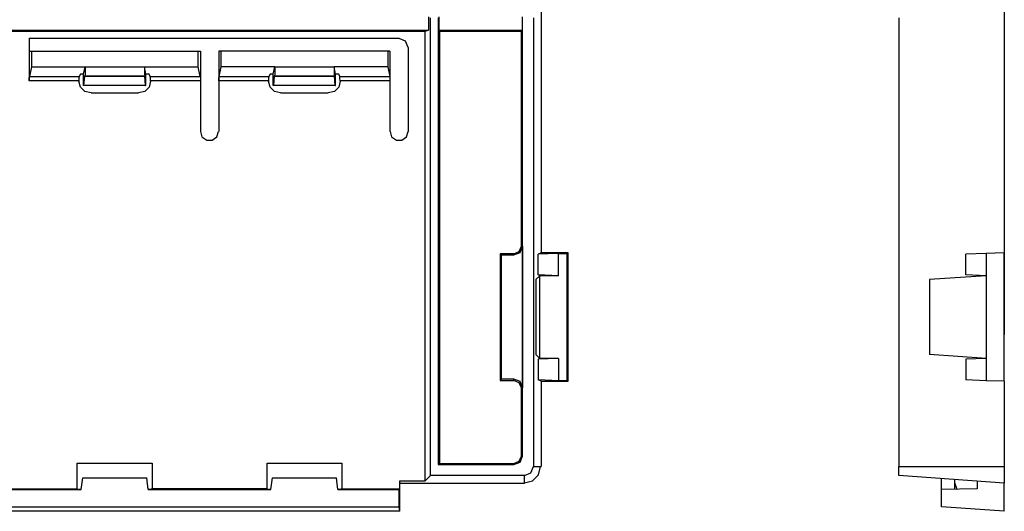
# Model space of a CAD drawing. Extents: x 1.4 to 17.3, y 4.8 to 8.6.
# Drawn here: x 4.5 to 7.8, y 4.8 to 6.5 of the extents above; entities that cross this region are included whole.
import ezdxf

# ---------------------------------------------------------------- set-up
doc = ezdxf.new("R2010")
doc.units = 0
doc.header["$MEASUREMENT"] = 0
doc.layers.add('3', color=3, linetype='CONTINUOUS')

msp = doc.modelspace()

# ---------------------------------------------------------------- linework, layer by layer
at = {"layer": '3'}
for p, q in [((6.2575, 6.5201), (6.2575, 5.6739)), ((7.8155, 6.5201), (7.8155, 5.6739)), ((5.8792, 6.4674), (5.8792, 6.4225)), ((5.8858, 4.9252), (5.8858, 6.4647)), ((5.9122, 6.4647), (5.9122, 4.9621)), ((5.9148, 6.4225), (5.9148, 6.4674)), ((6.1942, 6.4674), (6.1942, 6.4225)), ((6.1955, 4.9911), (6.1955, 6.4647)), ((6.2324, 6.4647), (6.2324, 4.9555)), ((7.4609, 6.4647), (7.4609, 4.9555)), ((7.8155, 6.4515), (7.8155, 5.3997)), ((1.8564, 6.4225), (5.8792, 6.4225)), ((1.8683, 6.4199), (5.8673, 6.4199)), ((4.5361, 6.3962), (4.5361, 6.3527)), ((4.5361, 6.3962), (5.7803, 6.3962)), ((5.8014, 6.3856), (5.7803, 6.3949)), ((5.8673, 6.4199), (5.8792, 6.4225)), ((5.8673, 6.4199), (5.8673, 4.9068)), ((5.9148, 6.4225), (6.1942, 6.4225)), ((5.9148, 6.4225), (5.9174, 6.4199)), ((5.9174, 4.9661), (5.9174, 6.4199)), ((5.9174, 6.4199), (6.1916, 6.4199)), ((6.1916, 6.4199), (6.1942, 6.4225)), ((6.1916, 5.6963), (6.1916, 6.4199)), ((5.8107, 6.3646), (5.8014, 6.3856)), ((5.812, 6.0825), (5.812, 6.3646)), ((4.5361, 6.3527), (4.5361, 6.2525)), ((4.5361, 6.3527), (4.544, 6.3527)), ((4.544, 6.3527), (4.544, 6.3)), ((4.544, 6.3527), (5.1042, 6.3527)), ((5.1042, 6.3), (5.1042, 6.3527)), ((5.1042, 6.3527), (5.1121, 6.3527)), ((5.1121, 6.3527), (5.1121, 6.2525)), ((5.1819, 6.3527), (5.174, 6.3527)), ((5.174, 6.3527), (5.174, 6.2525)), ((5.7421, 6.3527), (5.1819, 6.3527)), ((5.1819, 6.3), (5.1819, 6.3527)), ((5.7421, 6.3527), (5.7421, 6.3)), ((5.7487, 6.3527), (5.7421, 6.3527)), ((5.7487, 6.3527), (5.7487, 6.2525)), ((4.544, 6.3), (4.5374, 6.267)), ((4.544, 6.3), (4.7246, 6.3)), ((4.7193, 6.2749), (4.7246, 6.3)), ((4.7246, 6.3), (4.9236, 6.3)), ((4.7246, 6.3), (4.7246, 6.2855)), ((4.9289, 6.2749), (4.9236, 6.3)), ((4.9236, 6.3), (5.1042, 6.3)), ((4.9236, 6.3), (4.9236, 6.2855)), ((5.1108, 6.267), (5.1042, 6.3)), ((5.1753, 6.267), (5.1819, 6.3)), ((5.3625, 6.3), (5.1819, 6.3)), ((5.3572, 6.2749), (5.3625, 6.3)), ((5.3625, 6.3), (5.5615, 6.3)), ((5.3625, 6.3), (5.3625, 6.2855)), ((5.7421, 6.3), (5.5615, 6.3)), ((5.5668, 6.2749), (5.5615, 6.3)), ((5.5615, 6.3), (5.5615, 6.2855)), ((5.7421, 6.3), (5.7487, 6.267)), ((4.5361, 6.2617), (4.5374, 6.267)), ((4.5361, 6.2525), (4.5361, 6.2617)), ((4.5374, 6.267), (4.7048, 6.267)), ((4.7048, 6.267), (4.7035, 6.2617)), ((4.7035, 6.2617), (4.7035, 6.2525)), ((4.7087, 6.2749), (4.7048, 6.267)), ((4.7193, 6.2749), (4.7087, 6.2749)), ((4.7193, 6.2367), (4.7193, 6.2749)), ((4.7206, 6.2367), (4.7232, 6.2683)), ((4.7246, 6.2749), (4.7232, 6.2696)), ((4.7232, 6.2696), (4.9249, 6.2696)), ((4.7232, 6.2683), (4.7232, 6.2696)), ((4.7232, 6.2683), (4.9249, 6.2683)), ((4.7246, 6.2855), (4.7246, 6.2749)), ((4.9236, 6.2855), (4.9236, 6.2749)), ((4.9236, 6.2749), (4.9249, 6.2696)), ((4.9249, 6.2683), (4.9249, 6.2696)), ((4.9275, 6.2367), (4.9249, 6.2683)), ((4.9289, 6.2367), (4.9289, 6.2749)), ((4.9394, 6.2749), (4.9289, 6.2749)), ((4.9434, 6.267), (4.9394, 6.2749)), ((4.9447, 6.2617), (4.9434, 6.267)), ((4.9434, 6.267), (5.1108, 6.267)), ((4.9447, 6.2525), (4.9447, 6.2617)), ((5.1108, 6.267), (5.1121, 6.2617)), ((5.1121, 6.2617), (5.1121, 6.2525)), ((5.174, 6.2617), (5.1753, 6.267)), ((5.174, 6.2525), (5.174, 6.2617)), ((5.1753, 6.267), (5.3427, 6.267)), ((5.3427, 6.267), (5.3414, 6.2617)), ((5.3414, 6.2617), (5.3414, 6.2525)), ((5.3467, 6.2749), (5.3427, 6.267)), ((5.3572, 6.2749), (5.3467, 6.2749)), ((5.3572, 6.2367), (5.3572, 6.2749)), ((5.3586, 6.2367), (5.3612, 6.2683)), ((5.3625, 6.2749), (5.3612, 6.2696)), ((5.3612, 6.2696), (5.5629, 6.2696)), ((5.3612, 6.2683), (5.3612, 6.2696)), ((5.3612, 6.2683), (5.5629, 6.2683)), ((5.3625, 6.2855), (5.3625, 6.2749)), ((5.5615, 6.2855), (5.5615, 6.2749)), ((5.5615, 6.2749), (5.5629, 6.2696)), ((5.5629, 6.2683), (5.5629, 6.2696)), ((5.5655, 6.2367), (5.5629, 6.2683)), ((5.5774, 6.2749), (5.5668, 6.2749)), ((5.5668, 6.2367), (5.5668, 6.2749)), ((5.5813, 6.267), (5.5774, 6.2749)), ((5.5813, 6.267), (5.7487, 6.267)), ((5.5813, 6.2617), (5.5813, 6.267)), ((5.5826, 6.2525), (5.5813, 6.2617)), ((5.7487, 6.267), (5.7487, 6.2617)), ((5.7487, 6.2617), (5.7487, 6.2525)), ((4.7035, 6.2525), (4.5361, 6.2525)), ((4.7035, 6.2525), (4.7035, 6.2512)), ((4.7087, 6.2314), (4.7035, 6.2512)), ((4.7232, 6.2169), (4.7087, 6.2314)), ((4.7206, 6.2367), (4.7193, 6.2367)), ((4.9275, 6.2367), (4.7206, 6.2367)), ((4.9394, 6.2314), (4.9249, 6.2169)), ((4.9275, 6.2367), (4.9289, 6.2367)), ((4.9447, 6.2512), (4.9394, 6.2314)), ((5.1121, 6.2525), (4.9447, 6.2525)), ((4.9447, 6.2512), (4.9447, 6.2525)), ((5.1121, 6.2525), (5.1121, 6.0825)), ((5.3414, 6.2525), (5.174, 6.2525)), ((5.174, 6.2525), (5.174, 6.0825)), ((5.3414, 6.2525), (5.3414, 6.2512)), ((5.3467, 6.2314), (5.3414, 6.2512)), ((5.3612, 6.2169), (5.3467, 6.2314)), ((5.3586, 6.2367), (5.3572, 6.2367)), ((5.5655, 6.2367), (5.3586, 6.2367)), ((5.5774, 6.2314), (5.5629, 6.2169)), ((5.5655, 6.2367), (5.5668, 6.2367)), ((5.5826, 6.2512), (5.5774, 6.2314)), ((5.7487, 6.2525), (5.5826, 6.2525)), ((5.5826, 6.2512), (5.5826, 6.2525)), ((5.7487, 6.2525), (5.7487, 6.0825)), ((4.7443, 6.2117), (4.7232, 6.2169)), ((4.7443, 6.2117), (4.9038, 6.2117)), ((4.9249, 6.2169), (4.9038, 6.2117)), ((5.381, 6.2117), (5.3612, 6.2169)), ((5.381, 6.2117), (5.5418, 6.2117)), ((5.5629, 6.2169), (5.5418, 6.2117)), ((5.1121, 6.0825), (5.1174, 6.064)), ((5.1174, 6.064), (5.1332, 6.0535)), ((5.1516, 6.0535), (5.1674, 6.064)), ((5.1674, 6.064), (5.1727, 6.0825)), ((5.75, 6.0825), (5.7553, 6.064)), ((5.7553, 6.064), (5.7711, 6.0535)), ((5.7896, 6.0535), (5.8054, 6.064)), ((5.8054, 6.064), (5.8107, 6.0825)), ((5.1332, 6.0535), (5.1516, 6.0535)), ((5.7711, 6.0535), (5.7896, 6.0535)), ((6.1837, 5.6791), (6.1916, 5.6963)), ((6.1876, 5.6752), (6.1955, 5.6963)), ((6.1916, 5.6963), (6.1955, 5.6963)), ((6.1955, 5.6963), (6.1955, 5.2205)), ((6.1204, 5.6712), (6.1204, 5.2455)), ((6.1665, 5.6712), (6.1204, 5.6712)), ((6.1204, 5.6712), (6.1244, 5.6673)), ((6.1244, 5.6673), (6.1665, 5.6673)), ((6.1244, 5.2495), (6.1244, 5.6673)), ((6.1665, 5.6712), (6.1837, 5.6791)), ((6.1665, 5.6673), (6.1876, 5.6752)), ((6.1665, 5.6673), (6.1665, 5.6712)), ((6.2575, 5.6739), (6.2483, 5.6699)), ((6.3168, 5.6726), (6.2483, 5.6699)), ((6.2483, 5.6001), (6.2483, 5.6699)), ((6.3484, 5.6739), (6.2575, 5.6739)), ((6.3168, 5.6726), (6.3445, 5.6726)), ((6.3168, 5.5974), (6.3168, 5.6726)), ((6.3484, 5.6739), (6.3445, 5.6726)), ((6.3445, 5.6726), (6.3445, 5.2442)), ((6.3484, 5.2429), (6.3484, 5.6739)), ((7.7548, 5.6726), (7.6863, 5.6699)), ((7.6863, 5.6001), (7.6863, 5.6699)), ((7.8155, 5.6739), (7.7548, 5.6726)), ((7.7548, 5.6726), (7.7548, 5.2442)), ((7.8155, 5.2429), (7.8155, 5.6739)), ((6.2535, 5.5974), (6.2404, 5.5842)), ((6.3168, 5.5974), (6.2483, 5.6001)), ((6.2535, 5.5974), (6.2483, 5.6001)), ((6.2535, 5.3193), (6.2535, 5.5974)), ((6.3168, 5.5974), (6.2535, 5.5974)), ((7.7548, 5.5974), (7.5637, 5.5842)), ((7.7548, 5.5974), (7.6863, 5.6001)), ((6.2404, 5.5842), (6.2404, 5.3325)), ((7.5637, 5.5842), (7.5637, 5.3325)), ((6.2535, 5.3193), (6.2404, 5.3325)), ((7.7548, 5.3193), (7.5637, 5.3325)), ((6.2535, 5.3193), (6.2483, 5.3167)), ((6.3168, 5.3193), (6.2483, 5.3167)), ((6.2483, 5.3167), (6.2483, 5.2468)), ((6.3168, 5.3193), (6.2535, 5.3193)), ((6.3168, 5.3193), (6.3168, 5.2442)), ((7.7548, 5.3193), (7.6863, 5.3167)), ((7.6863, 5.3167), (7.6863, 5.2468)), ((6.1204, 5.2455), (6.1244, 5.2495)), ((6.1204, 5.2455), (6.1665, 5.2455)), ((6.1665, 5.2495), (6.1244, 5.2495)), ((6.1665, 5.2455), (6.1665, 5.2495)), ((6.1876, 5.2415), (6.1665, 5.2495)), ((6.1837, 5.2376), (6.1665, 5.2455)), ((6.1916, 5.2205), (6.1837, 5.2376)), ((6.1955, 5.2205), (6.1876, 5.2415)), ((6.2575, 5.2429), (6.2483, 5.2468)), ((6.3168, 5.2442), (6.2483, 5.2468)), ((6.2575, 5.2429), (6.2575, 4.9555)), ((6.2575, 5.2429), (6.3484, 5.2429)), ((6.3445, 5.2442), (6.3168, 5.2442)), ((6.3484, 5.2429), (6.3445, 5.2442)), ((7.7548, 5.2442), (7.6863, 5.2468)), ((7.8155, 5.2429), (7.7548, 5.2442)), ((7.8155, 5.2429), (7.8155, 4.9555)), ((6.1916, 4.9911), (6.1916, 5.2205)), ((6.1955, 5.2205), (6.1916, 5.2205)), ((4.6982, 4.8804), (4.6982, 4.9674)), ((4.6982, 4.9674), (4.95, 4.9674)), ((4.95, 4.9674), (4.95, 4.8804)), ((5.3362, 4.8804), (5.3362, 4.9674)), ((5.3362, 4.9674), (5.5879, 4.9674)), ((5.5879, 4.9674), (5.5879, 4.8804)), ((6.1665, 4.9661), (6.1837, 4.974)), ((6.1665, 4.9621), (6.1876, 4.97)), ((6.1837, 4.974), (6.1916, 4.9911)), ((6.1876, 4.97), (6.1955, 4.9911)), ((6.1916, 4.9911), (6.1955, 4.9911)), ((5.9174, 4.9661), (5.9122, 4.9621)), ((5.9122, 4.9621), (6.1665, 4.9621)), ((5.9174, 4.9661), (6.1665, 4.9661)), ((6.1665, 4.9621), (6.1665, 4.9661)), ((6.2021, 4.9252), (6.2232, 4.9344)), ((6.2232, 4.9344), (6.2324, 4.9555)), ((6.2324, 4.9555), (6.2575, 4.9555)), ((6.2496, 4.9278), (6.2562, 4.9555)), ((7.4609, 4.9331), (7.4609, 4.9555)), ((7.4609, 4.9555), (7.8155, 4.9555)), ((7.8155, 4.9555), (7.8155, 4.9278)), ((4.7114, 4.8791), (4.7167, 4.9173)), ((4.7167, 4.9173), (4.9315, 4.9173)), ((4.9368, 4.8791), (4.9315, 4.9173)), ((5.3493, 4.8791), (5.3546, 4.9173)), ((5.3546, 4.9173), (5.5695, 4.9173)), ((5.5747, 4.8791), (5.5695, 4.9173)), ((5.7817, 4.9068), (5.7817, 4.8804)), ((5.8673, 4.9068), (5.7817, 4.9068)), ((5.7817, 4.9068), (5.783, 4.9002)), ((5.8673, 4.9068), (5.8858, 4.9252)), ((6.2021, 4.9252), (5.8858, 4.9252)), ((6.2021, 4.9002), (6.2021, 4.9252)), ((6.2021, 4.9015), (6.2285, 4.9081)), ((6.2285, 4.9081), (6.2496, 4.9278)), ((7.4609, 4.9252), (7.4609, 4.9331)), ((7.8155, 4.9002), (7.4609, 4.9252)), ((7.6046, 4.8791), (7.6046, 4.9147)), ((7.6494, 4.8791), (7.6494, 4.912)), ((7.6573, 4.8791), (7.6494, 4.9015)), ((7.7245, 4.9068), (7.7245, 4.8804)), ((7.8155, 4.9278), (7.8155, 4.9068)), ((7.8155, 4.9068), (7.8155, 4.9002)), ((4.2988, 4.8791), (4.7114, 4.8791)), ((4.312, 4.8804), (4.6982, 4.8804)), ((4.6982, 4.8804), (4.7048, 4.8791)), ((4.7114, 4.8791), (4.7048, 4.8791)), ((4.9368, 4.8791), (5.3493, 4.8791)), ((4.9434, 4.8791), (4.9368, 4.8791)), ((4.95, 4.8804), (4.9434, 4.8791)), ((5.3362, 4.8804), (4.95, 4.8804)), ((5.3362, 4.8804), (5.3427, 4.8791)), ((5.3493, 4.8791), (5.3427, 4.8791)), ((5.5747, 4.8791), (5.7803, 4.8791)), ((5.5813, 4.8791), (5.5747, 4.8791)), ((5.5879, 4.8804), (5.5813, 4.8791)), ((5.5879, 4.8804), (5.7817, 4.8804)), ((5.7817, 4.8804), (5.7803, 4.8791)), ((5.7803, 4.8198), (5.7803, 4.8791)), ((5.783, 4.9002), (6.2021, 4.9002)), ((5.783, 4.8053), (5.783, 4.9002)), ((7.7245, 4.8804), (7.6046, 4.8791)), ((7.6046, 4.8198), (7.6046, 4.8791)), ((7.8155, 4.8053), (7.8155, 4.9002)), ((5.783, 4.8053), (1.9526, 4.8053)), ((1.954, 4.8198), (5.7803, 4.8198)), ((5.783, 4.8053), (5.7803, 4.8198)), ((7.8155, 4.8053), (7.6046, 4.8198))]:
    msp.add_line(p, q, dxfattribs=at)

doc.saveas('drawing.dxf')
